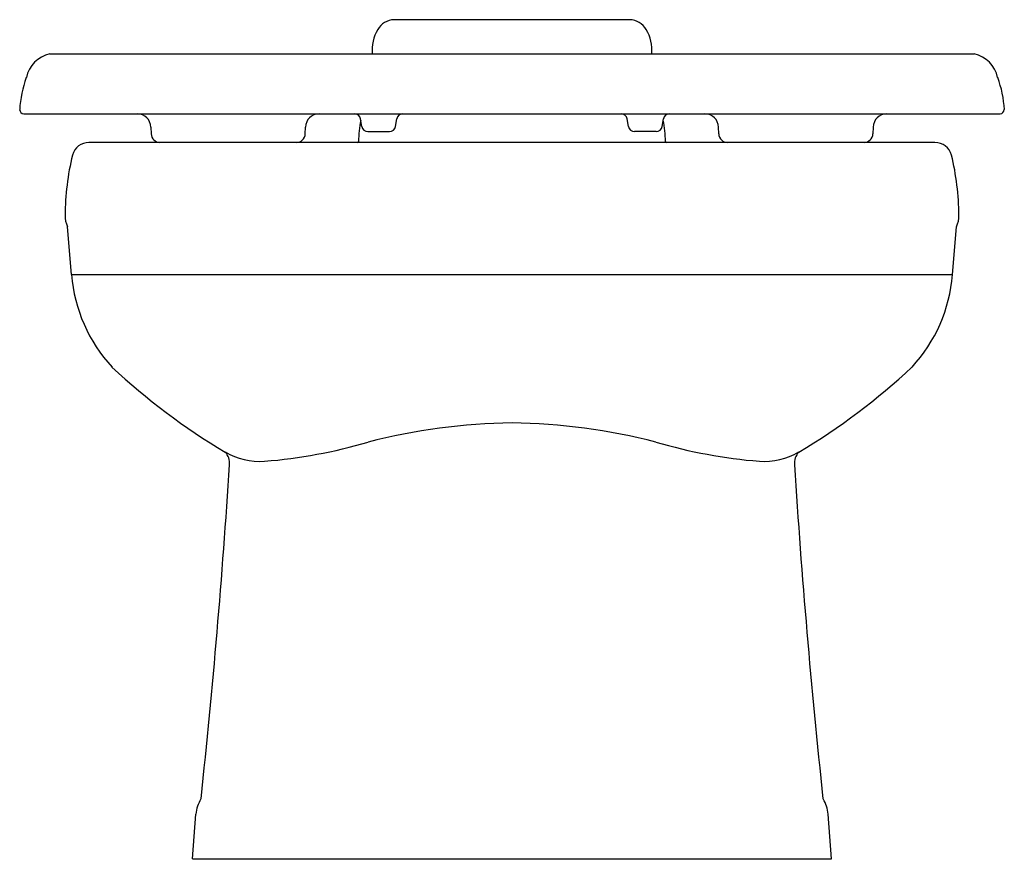
# Model space of a CAD drawing. Units: inches. Extents: x 79.5 to 93.9, y -2.5 to 9.8.
import ezdxf

# ---------------------------------------------------------------- set-up
doc = ezdxf.new("R2010")
doc.units = ezdxf.units.IN
doc.header["$LTSCALE"] = 0.64311
doc.header["$MEASUREMENT"] = 0
doc.layers.get('0').update_dxf_attribs({"color": 255, "linetype": 'CONTINUOUS'})
doc.layers.get('Defpoints').update_dxf_attribs({"linetype": 'CONTINUOUS'})
doc.styles.get("Standard").update_dxf_attribs({"font": 'txt', "width": 0.8})

msp = doc.modelspace()

# ---------------------------------------------------------------- linework, layer by layer
for p, q in [((88.444, 9.769), (84.989, 9.769)), ((79.938, 9.269), (93.498, 9.269)), ((79.559, 8.389), (93.876, 8.389)), ((84.515, 8.204), (84.496, 8.315)), ((85.01, 8.204), (85.03, 8.315)), ((88.425, 8.204), (88.406, 8.315)), ((88.92, 8.204), (88.939, 8.315)), ((81.421, 8.195), (81.424, 8.095)), ((83.686, 8.095), (83.689, 8.195)), ((84.604, 8.129), (84.921, 8.129)), ((88.831, 8.129), (88.514, 8.129)), ((89.749, 8.095), (89.746, 8.195)), ((92.014, 8.195), (92.011, 8.095)), ((92.921, 7.969), (80.514, 7.969)), ((80.258, 6.032), (80.2, 6.735)), ((93.177, 6.032), (93.235, 6.735)), ((80.258, 6.032), (93.177, 6.032)), ((82.034, -2.531), (82.083, -1.878)), ((91.401, -2.531), (91.353, -1.878)), ((82.034, -2.531), (91.401, -2.531))]:
    msp.add_line(p, q)
for centre, radius, start, end in [((84.999, 9.479), 0.29, 92.0328, 149.9346), ((88.434, 9.479), 0.29, 30.0654, 87.9672), ((85.26, 9.323), 0.594, 149.4847, 185.2009), ((88.195, 9.324), 0.575, 354.5346, 31.519), ((80.046, 8.82), 0.462, 103.5191, 167.3032), ((93.389, 8.82), 0.462, 12.6968, 76.4809), ((81.049, 8.376), 1.553, 159.4468, 177.2037), ((92.383, 8.375), 1.557, 2.824, 20.5438), ((79.561, 8.453), 0.0638, 181.0264, 267.6698), ((81.221, 8.189), 0.2, 1.7462, 89.9812), ((83.889, 8.189), 0.2, 90.0993, 178.173), ((84.407, 8.299), 0.09, 10, 90), ((85.118, 8.299), 0.09, 90, 170), ((88.317, 8.299), 0.09, 10, 90), ((89.028, 8.299), 0.09, 90, 170), ((89.546, 8.189), 0.2, 1.827, 89.9007), ((92.214, 8.189), 0.2, 90.0188, 178.2538), ((93.871, 8.455), 0.0663, 274.2488, 356.8937), ((86.03, 7.988), 1.562, 168.5533, 180.1345), ((87.406, 7.988), 1.562, 359.8655, 11.4467), ((81.555, 8.1), 0.13, 181.9117, 269.7852), ((83.555, 8.1), 0.131, 270.2567, 357.8398), ((84.604, 8.219), 0.09, 190, 270), ((84.921, 8.219), 0.09, 270, 350), ((88.514, 8.219), 0.09, 190, 270), ((88.831, 8.219), 0.09, 270, 350), ((89.88, 8.1), 0.131, 182.1602, 269.7433), ((91.881, 8.1), 0.13, 270.2148, 358.0883), ((80.515, 7.719), 0.251, 90.1042, 164.7419), ((84.453, 7.984), 0.015, 269.8066, 359.5977), ((88.983, 7.984), 0.015, 180.4023, 270.1934), ((92.92, 7.719), 0.251, 15.2581, 89.8958), ((83.864, 6.895), 3.7, 166.0936, 179.9071), ((89.571, 6.895), 3.7, 0.0929, 13.9064), ((80.491, 6.884), 0.327, 176.9339, 207.081), ((92.944, 6.884), 0.327, 332.919, 3.0661), ((82.51, 6.212), 2.259, 184.5696, 222.772), ((90.926, 6.212), 2.259, 317.228, 355.4304), ((87.328, 11.581), 9.466, 226.8278, 239.4193), ((86.107, 11.581), 9.466, 300.5807, 313.1722), ((86.849, -5.204), 9.063, 90.8284, 104.3186), ((86.587, -5.204), 9.063, 75.6814, 89.1716), ((82.475, 10.875), 7.603, 274.6353, 286.2884), ((90.961, 10.875), 7.603, 253.7116, 265.3647), ((82.331, 3.267), 0.245, 354.5963, 42.3316), ((83.013, 4.272), 0.977, 239.2014, 274.4761), ((90.422, 4.272), 0.977, 265.5221, 300.802), ((91.104, 3.267), 0.245, 137.6684, 185.4037), ((-32.498, 10.62), 115.31, 353.88961, 356.33258), ((205.933, 10.62), 115.31, 183.66742, 186.11039), ((82.581, -1.918), 0.5, 148.1571, 175.4337), ((90.855, -1.918), 0.5, 4.5663, 31.8429)]:
    msp.add_arc(centre, radius, start, end)

# ---------------------------------------------------------------- texts
at = {"layer": 'Defpoints'}
for tag, p, s in [('MODELNUMBER', (86.712, -2.533), 'K-96064'), ('TRADENAME', (86.712, -2.535), 'PRIMARY'), ('PRODUCT', (86.712, -2.537), 'BOWL'), ('MATERIAL', (86.712, -2.538), 'VITREOUS CHINA')]:
    msp.add_attdef(tag, p, s, height=0.001, dxfattribs=at)

doc.saveas('drawing.dxf')
